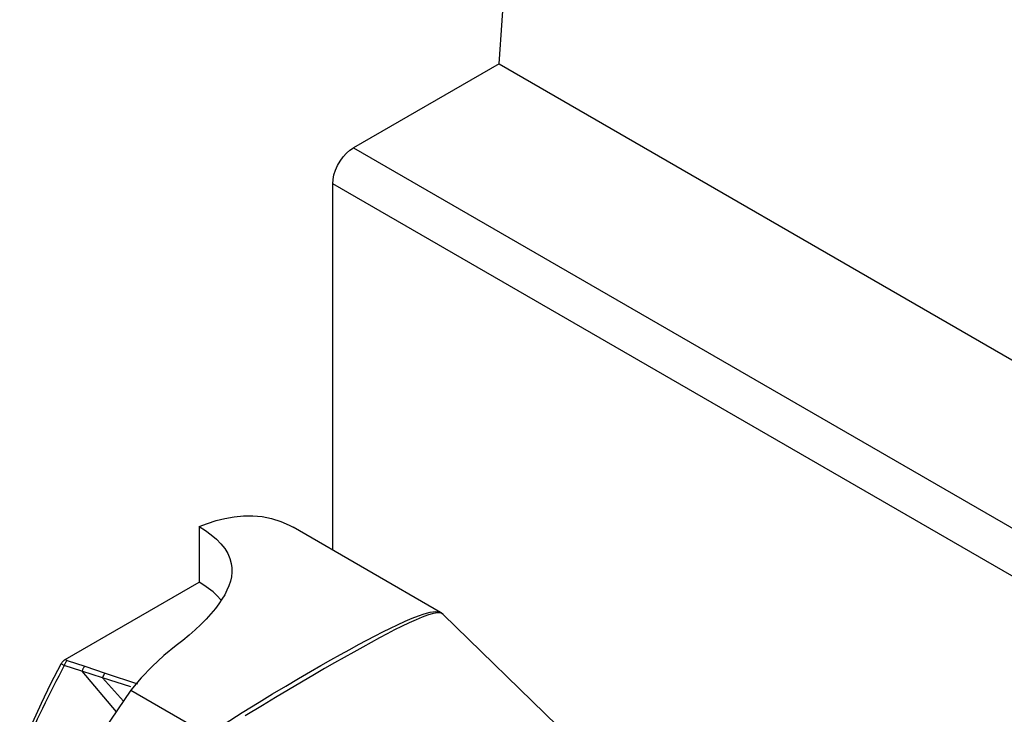
# Model space of a CAD drawing. Units: inches. Extents: x -87 to 233, y -249 to 13.
# Drawn here: x -67 to -50, y -134 to -122 of the extents above; entities that cross this region are included whole.
import ezdxf

# ---------------------------------------------------------------- set-up
doc = ezdxf.new("R2010")
doc.units = ezdxf.units.IN
doc.header["$MEASUREMENT"] = 0
doc.layers.add('BASE', color=7, linetype='Continuous')

msp = doc.modelspace()

# ---------------------------------------------------------------- linework, layer by layer
at = {"layer": 'BASE', "linetype": 'Continuous'}
for p, q in [((-58.696, -122.64), (-61.171, -124.068)), ((-58.696, -122.64), (79.19, -202.247)), ((-61.171, -124.068), (76.715, -203.676)), ((76.361, -204.288), (-61.525, -124.681)), ((-61.525, -130.912), (-61.525, -124.681)), ((-63.797, -130.512), (-63.797, -131.457)), ((-59.689, -131.972), (-62.199, -130.522)), ((-66.074, -132.772), (-63.797, -131.457)), ((-59.688, -131.972), (-59.684, -131.975)), ((-59.645, -132.005), (-59.656, -131.994)), ((-57.7, -133.901), (-59.645, -132.005)), ((-66.074, -132.772), (-66.042, -132.787)), ((-66.042, -132.787), (-65.743, -132.887)), ((-66.09, -132.874), (-66.144, -132.848)), ((-65.79, -132.971), (-66.09, -132.874)), ((-65.743, -132.887), (-65.396, -133.003)), ((-65.79, -132.971), (-65.208, -133.66)), ((-65.44, -133.085), (-65.79, -132.971)), ((-65.441, -133.083), (-65.44, -133.085)), ((-64.958, -133.237), (-65.441, -133.083)), ((-65.44, -133.085), (-65.085, -133.479)), ((-65.396, -133.003), (-64.843, -133.184)), ((-64.961, -133.295), (-63.654, -134.05))]:
    msp.add_line(p, q, dxfattribs=at)
for points in [[(-58.696, -122.64, 0), (-58.589, -121.16, 0), (-58.27, -119.601, 0), (-57.749, -118.01, 0), (-57.042, -116.436, 0), (-56.17, -114.927, 0), (-55.195, -113.57, 0)], [(-61.525, -124.681, 0), (-61.519, -124.607, 0), (-61.503, -124.529, 0), (-61.477, -124.449, 0), (-61.442, -124.371, 0), (-61.398, -124.295, 0), (-61.348, -124.225, 0), (-61.292, -124.163, 0), (-61.232, -124.11, 0), (-61.171, -124.068, 0)], [(-63.797, -130.512, 0), (-63.655, -130.457, 0), (-63.508, -130.41, 0), (-63.357, -130.372, 0), (-63.202, -130.344, 0), (-63.043, -130.329, 0), (-62.885, -130.329, 0), (-62.725, -130.343, 0), (-62.566, -130.374, 0), (-62.407, -130.424, 0), (-62.265, -130.487, 0), (-62.2, -130.522, 0)], [(-63.797, -130.512, 0), (-63.689, -130.579, 0), (-63.59, -130.651, 0), (-63.502, -130.725, 0), (-63.426, -130.803, 0), (-63.362, -130.883, 0), (-63.311, -130.967, 0), (-63.273, -131.053, 0), (-63.249, -131.142, 0), (-63.24, -131.214, 0), (-63.238, -131.254, 0)], [(-63.238, -131.254, 0), (-63.239, -131.288, 0), (-63.248, -131.364, 0), (-63.265, -131.442, 0), (-63.291, -131.521, 0), (-63.323, -131.595, 0), (-63.362, -131.671, 0), (-63.409, -131.748, 0), (-63.461, -131.825, 0), (-63.52, -131.903, 0), (-63.596, -131.994, 0), (-63.679, -132.086, 0), (-63.769, -132.177, 0), (-63.864, -132.266, 0), (-63.967, -132.357, 0), (-64.075, -132.447, 0), (-64.186, -132.534, 0)], [(-63.42, -131.765, 0), (-63.426, -131.759, 0), (-63.49, -131.689, 0), (-63.56, -131.624, 0), (-63.636, -131.563, 0), (-63.715, -131.508, 0), (-63.797, -131.457, 0)], [(-63.373, -133.871, 0), (-63.062, -133.675, 0), (-62.777, -133.499, 0), (-62.546, -133.358, 0), (-62.322, -133.224, 0), (-62.106, -133.096, 0), (-61.9, -132.976, 0), (-61.725, -132.875, 0), (-61.556, -132.779, 0), (-61.393, -132.687, 0), (-61.236, -132.601, 0), (-61.087, -132.52, 0), (-60.942, -132.443, 0), (-60.803, -132.371, 0), (-60.67, -132.303, 0), (-60.543, -132.24, 0), (-60.424, -132.182, 0), (-60.295, -132.123, 0), (-60.175, -132.072, 0), (-60.066, -132.029, 0), (-59.967, -131.995, 0), (-59.867, -131.968, 0), (-59.783, -131.956, 0), (-59.717, -131.961, 0), (-59.688, -131.972, 0)], [(-59.644, -132.006, 0), (-59.682, -131.985, 0), (-59.738, -131.98, 0), (-59.815, -131.992, 0), (-59.915, -132.021, 0), (-60.004, -132.053, 0), (-60.107, -132.096, 0), (-60.223, -132.149, 0), (-60.354, -132.212, 0), (-60.471, -132.27, 0), (-60.596, -132.335, 0), (-60.728, -132.405, 0), (-60.868, -132.481, 0), (-61.014, -132.561, 0), (-61.168, -132.647, 0), (-61.328, -132.737, 0), (-61.494, -132.831, 0), (-61.663, -132.928, 0), (-61.834, -133.028, 0), (-62.053, -133.156, 0), (-62.274, -133.286, 0), (-62.498, -133.42, 0), (-62.72, -133.553, 0), (-63.013, -133.731, 0)], [(-64.186, -132.534, 0), (-64.395, -132.705, 0), (-64.594, -132.889, 0), (-64.783, -133.086, 0), (-64.961, -133.295, 0)], [(-66.144, -132.848, 0), (-66.138, -132.837, 0), (-66.132, -132.828, 0), (-66.125, -132.819, 0), (-66.119, -132.811, 0), (-66.112, -132.803, 0), (-66.106, -132.797, 0), (-66.1, -132.791, 0), (-66.094, -132.786, 0), (-66.088, -132.781, 0), (-66.081, -132.776, 0), (-66.074, -132.772, 0)], [(-66.042, -132.787, 0), (-66.046, -132.791, 0), (-66.05, -132.797, 0), (-66.055, -132.803, 0), (-66.059, -132.809, 0), (-66.064, -132.816, 0), (-66.068, -132.824, 0), (-66.072, -132.831, 0), (-66.076, -132.839, 0), (-66.08, -132.848, 0), (-66.084, -132.857, 0), (-66.087, -132.865, 0), (-66.09, -132.874, 0)], [(-66.849, -134.323, 0), (-66.48, -133.513, 0), (-66.321, -133.182, 0), (-66.144, -132.848, 0)], [(-65.743, -132.887, 0), (-65.747, -132.892, 0), (-65.751, -132.897, 0), (-65.756, -132.903, 0), (-65.76, -132.909, 0), (-65.764, -132.916, 0), (-65.768, -132.923, 0), (-65.772, -132.93, 0), (-65.776, -132.938, 0), (-65.78, -132.946, 0), (-65.783, -132.954, 0), (-65.787, -132.963, 0), (-65.79, -132.971, 0)], [(-65.396, -133.003, 0), (-65.4, -133.008, 0), (-65.404, -133.013, 0), (-65.408, -133.018, 0), (-65.412, -133.024, 0), (-65.416, -133.03, 0), (-65.42, -133.037, 0), (-65.424, -133.044, 0), (-65.427, -133.051, 0), (-65.431, -133.059, 0), (-65.435, -133.067, 0), (-65.438, -133.075, 0), (-65.441, -133.083, 0)], [(-64.961, -133.295, 0), (-65.414, -133.966, 0), (-65.804, -134.679, 0), (-66.193, -135.394, 0)]]:
    msp.add_polyline3d(points, dxfattribs=at)
for centre, radius, start, end in [((-59.796, -132.161), 0.217, 45.645, 60.034), ((-46.667, -143.193), 21.994, 152.0198, 156.287)]:
    msp.add_arc(centre, radius, start, end, dxfattribs=at)

doc.saveas('drawing.dxf')
